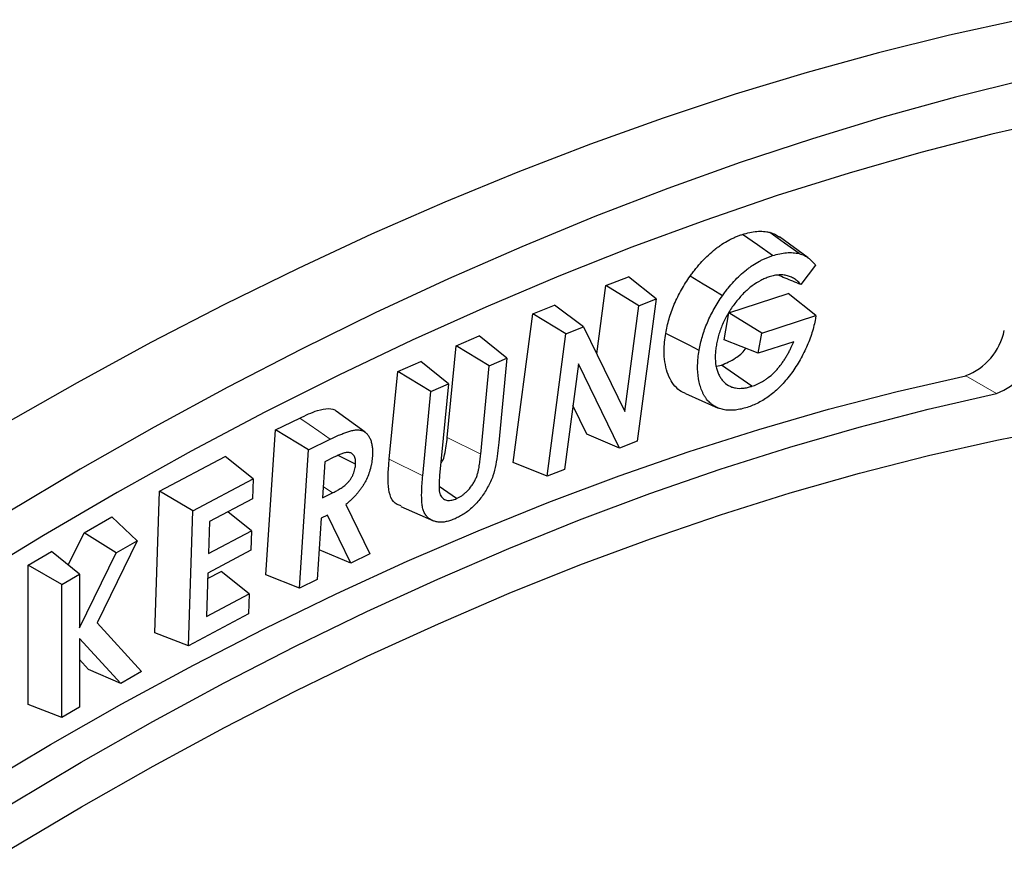
# Model space of a CAD drawing. Units: millimetres. Extents: x 0 to 420, y 0 to 297.
# Drawn here: x 125 to 170, y 76 to 114 of the extents above; entities that cross this region are included whole.
import ezdxf

# ---------------------------------------------------------------- set-up
doc = ezdxf.new("R2010")
doc.units = ezdxf.units.MM
doc.linetypes.add('PHANTOM', pattern=[12.7, 6.35, -1.27, 1.27, -1.27, 1.27, -1.27])

msp = doc.modelspace()

# ---------------------------------------------------------------- linework, layer by layer
at = {"color": 7, "linetype": 'Continuous', "lineweight": 25}
for p, q in [((161.092, 102.801), (159.77, 103.766)), ((161.43, 102.464), (160.755, 101.581)), ((151.803, 101.535), (152.842, 101.937)), ((154.114, 100.921), (152.842, 101.937)), ((151.388, 98.401), (151.803, 101.535)), ((153.319, 100.613), (151.803, 101.535)), ((154.114, 100.921), (153.251, 94.395)), ((153.319, 100.613), (154.114, 100.921)), ((157.451, 100.289), (160.172, 101.168)), ((161.442, 100.159), (160.172, 101.168)), ((148.464, 100.246), (149.459, 100.63)), ((150.787, 99.636), (149.459, 100.63)), ((152.676, 95.756), (153.319, 100.613)), ((157.239, 99.05), (157.451, 100.289)), ((158.96, 99.357), (157.451, 100.289)), ((147.56, 93.414), (148.464, 100.246)), ((149.98, 99.324), (148.464, 100.246)), ((158.96, 99.357), (161.442, 100.159)), ((161.442, 100.159), (161.422, 100.022)), ((149.98, 99.324), (150.787, 99.636)), ((150.787, 99.636), (152.676, 95.756)), ((144.942, 98.765), (145.993, 99.228)), ((147.27, 98.207), (145.993, 99.228)), ((149.116, 92.798), (149.98, 99.324)), ((158.8, 98.427), (157.239, 99.05)), ((158.8, 98.427), (158.96, 99.357)), ((160.438, 98.957), (158.8, 98.427)), ((144.533, 94.566), (144.942, 98.765)), ((146.464, 97.852), (144.942, 98.765)), ((142.265, 97.588), (143.317, 98.051)), ((144.594, 97.031), (143.317, 98.051)), ((146.464, 97.852), (147.27, 98.207)), ((147.27, 98.207), (146.894, 94.342)), ((141.875, 93.572), (142.265, 97.588)), ((143.788, 96.676), (142.265, 97.588)), ((146.07, 93.803), (146.464, 97.852)), ((150.553, 97.947), (149.911, 93.104)), ((152.44, 94.081), (150.553, 97.947)), ((156.886, 97.838), (157.111, 97.886)), ((158.498, 96.914), (157.111, 97.886)), ((143.412, 92.81), (143.788, 96.676)), ((143.788, 96.676), (144.594, 97.031)), ((144.594, 97.031), (144.184, 92.821)), ((155.463, 96.581), (156.958, 95.919)), ((140.764, 94.808), (139.443, 95.772)), ((150.939, 94.72), (150.299, 96.031)), ((136.648, 94.912), (137.765, 95.455)), ((136.212, 88.269), (136.648, 94.912)), ((138.176, 94.007), (136.648, 94.912)), ((138.176, 94.007), (139.169, 94.491)), ((152.44, 94.081), (150.939, 94.72)), ((137.759, 87.661), (138.176, 94.007)), ((153.251, 94.395), (152.44, 94.081)), ((131.337, 92.099), (134.343, 93.696)), ((135.629, 92.669), (134.343, 93.696)), ((139.334, 93.658), (138.92, 93.457)), ((140.328, 93.344), (139.528, 93.738)), ((138.92, 93.457), (138.812, 91.802)), ((149.116, 92.798), (147.56, 93.414)), ((149.911, 93.104), (149.116, 92.798)), ((132.87, 91.203), (135.629, 92.669)), ((135.629, 92.669), (135.598, 91.751)), ((144.958, 91.765), (144.168, 92.311)), ((131.116, 85.612), (131.337, 92.099)), ((132.87, 91.203), (131.337, 92.099)), ((135.598, 91.751), (133.632, 90.706)), ((138.812, 91.802), (139.267, 92.024)), ((139.888, 91.491), (140.979, 89.227)), ((142.406, 91.4), (143.9, 90.739)), ((127.875, 90.196), (129.144, 90.929)), ((130.304, 89.823), (129.144, 90.929)), ((132.659, 85.007), (132.87, 91.203)), ((135.547, 90.288), (134.468, 91.15)), ((138.75, 90.866), (138.566, 88.053)), ((139.045, 91.01), (138.75, 90.866)), ((140.106, 88.802), (139.045, 91.01)), ((133.632, 90.706), (133.582, 89.243)), ((127.148, 88.711), (127.875, 90.196)), ((129.349, 89.271), (127.875, 90.196)), ((133.582, 89.243), (135.547, 90.288)), ((135.547, 90.288), (135.517, 89.392)), ((130.304, 89.823), (128.469, 86.06)), ((129.349, 89.271), (130.304, 89.823)), ((125.309, 88.714), (126.374, 89.329)), ((127.664, 88.298), (126.374, 89.329)), ((127.664, 85.83), (129.349, 89.271)), ((135.517, 89.392), (133.552, 88.348)), ((140.106, 88.802), (138.655, 89.415)), ((140.979, 89.227), (140.106, 88.802)), ((125.309, 82.32), (125.309, 88.714)), ((126.847, 87.826), (125.309, 88.714)), ((126.847, 87.826), (127.664, 88.298)), ((127.664, 88.298), (127.664, 85.83)), ((133.552, 88.348), (133.483, 86.351)), ((133.543, 88.093), (134.163, 88.422)), ((135.449, 87.395), (134.163, 88.422)), ((137.759, 87.661), (136.212, 88.269)), ((126.847, 81.718), (126.847, 87.826)), ((138.566, 88.053), (137.759, 87.661)), ((133.483, 86.351), (135.449, 87.395)), ((135.449, 87.395), (135.417, 86.473)), ((135.417, 86.473), (132.659, 85.007)), ((128.469, 86.06), (130.51, 83.833)), ((132.659, 85.007), (131.116, 85.612)), ((129.561, 83.285), (127.664, 85.341)), ((127.664, 85.341), (127.664, 82.19)), ((128.083, 83.922), (127.664, 84.375)), ((129.561, 83.285), (128.083, 83.922)), ((130.51, 83.833), (129.561, 83.285)), ((126.847, 81.718), (125.309, 82.32)), ((127.664, 82.19), (126.847, 81.718))]:
    msp.add_line(p, q, dxfattribs=at)
at = {"color": 8, "linetype": 'PHANTOM', "lineweight": 18}
for p, q in [((168.318, 97.402), (169.732, 96.586)), ((146.07, 93.803), (144.533, 94.566)), ((143.412, 92.81), (141.875, 93.572)), ((139.267, 92.024), (138.846, 92.314))]:
    msp.add_line(p, q, dxfattribs=at)
at = {"color": 7, "linetype": 'Continuous', "lineweight": 25, "flags": 128}
for points in [[(170.804, 113.732), (167.57, 113.022), (164.315, 112.216), (161.04, 111.312), (157.746, 110.312), (154.435, 109.216), (151.11, 108.026), (147.77, 106.74), (144.42, 105.36), (141.059, 103.888), (137.69, 102.322), (134.314, 100.665), (130.934, 98.917), (127.55, 97.079), (124.165, 95.152)], [(171.106, 110.981), (167.851, 110.175), (164.575, 109.271), (161.281, 108.271), (157.971, 107.175), (154.645, 105.985), (151.306, 104.699), (147.955, 103.319), (144.594, 101.847), (141.225, 100.281), (137.85, 98.624), (134.469, 96.876), (131.085, 95.038), (127.7, 93.111), (124.316, 91.096)], [(172.765, 109.219), (169.52, 108.477), (166.254, 107.636), (162.968, 106.697), (159.663, 105.66), (156.342, 104.527), (153.007, 103.297), (149.659, 101.971), (146.299, 100.551), (142.93, 99.036), (139.554, 97.427), (136.171, 95.726), (132.785, 93.933), (129.396, 92.049), (126.007, 90.075), (122.619, 88.013)], [(159.46, 102.911), (158.767, 103.397), (158.073, 103.882)], [(160.679, 103), (160.008, 103.487), (159.337, 103.975)], [(157.161, 101.072), (156.715, 101.339), (156.268, 101.606), (155.674, 101.962)], [(156.089, 98.561), (155.628, 98.794), (155.168, 99.027), (154.554, 99.339)], [(123.051, 78.529), (126.33, 80.483), (129.61, 82.348), (132.887, 84.122), (136.162, 85.804), (139.431, 87.394), (142.693, 88.89), (145.946, 90.292), (149.189, 91.598), (152.419, 92.809), (155.635, 93.923), (158.834, 94.94), (162.016, 95.859), (165.178, 96.68), (168.318, 97.402)], [(124.466, 77.712), (127.745, 79.667), (131.024, 81.531), (134.302, 83.305), (137.576, 84.988), (140.845, 86.577), (144.107, 88.074), (147.361, 89.475), (150.603, 90.782), (153.833, 91.993), (157.049, 93.107), (160.249, 94.124), (163.43, 95.043), (166.592, 95.864), (169.732, 96.586)], [(124.479, 75.675), (127.759, 77.631), (131.039, 79.495), (134.318, 81.268), (137.594, 82.948), (140.864, 84.534), (144.126, 86.025), (147.38, 87.42), (150.623, 88.719), (153.853, 89.921), (157.068, 91.024), (160.266, 92.029), (163.446, 92.935), (166.606, 93.741), (169.744, 94.447), (172.857, 95.052)]]:
    msp.add_lwpolyline(points, dxfattribs=at)
at = {"color": 8, "linetype": 'PHANTOM', "lineweight": 18, "flags": 128}
msp.add_lwpolyline([(139.169, 94.491), (138.641, 94.854), (138.203, 95.155), (137.765, 95.455)], dxfattribs=at)
at = {"color": 7, "linetype": 'Continuous', "lineweight": 25}
for centre in [(167.334, 100.033), (168.748, 99.216)]:
    msp.add_arc(centre, 2.808, 290.5195, 348.5868, dxfattribs=at)
for points, knots in [([(155.674, 101.962), (155.717, 102.022), (155.76, 102.081), (155.848, 102.199), (155.892, 102.256), (156.029, 102.426), (156.123, 102.536), (156.315, 102.744), (156.414, 102.844), (156.615, 103.031), (156.717, 103.12), (156.872, 103.242), (156.924, 103.281), (157.028, 103.357), (157.081, 103.394), (157.238, 103.497), (157.343, 103.56), (157.501, 103.644), (157.554, 103.671), (157.658, 103.721), (157.71, 103.744), (157.815, 103.789), (157.867, 103.81), (157.97, 103.848), (158.022, 103.865), (158.073, 103.882)], [0, 0, 0, 0, 0.0625, 0.0625, 0.125, 0.125, 0.25, 0.25, 0.375, 0.375, 0.5, 0.5, 0.5625, 0.5625, 0.625, 0.625, 0.75, 0.75, 0.8125, 0.8125, 0.875, 0.875, 0.9375, 0.9375, 1, 1, 1, 1]), ([(158.073, 103.882), (158.186, 103.916), (158.298, 103.949), (158.519, 103.995), (158.627, 104.011), (158.839, 104.028), (158.943, 104.028), (159.094, 104.017), (159.144, 104.011), (159.241, 103.995), (159.289, 103.985), (159.337, 103.975)], [0, 0, 0, 0, 0.25, 0.25, 0.5, 0.5, 0.75, 0.75, 0.875, 0.875, 1, 1, 1, 1]), ([(159.337, 103.975), (159.424, 103.947), (159.58, 103.898), (159.711, 103.804), (159.768, 103.762)], [0, 0, 0, 0, 0.558993, 1, 1, 1, 1]), ([(159.46, 102.911), (159.572, 102.945), (159.679, 102.976), (159.891, 103.02), (159.996, 103.036), (160.2, 103.052), (160.3, 103.052), (160.446, 103.041), (160.493, 103.035), (160.586, 103.02), (160.632, 103.01), (160.679, 103)], [0.0011705, 0.0011705, 0.0011705, 0.0011705, 0.25, 0.25, 0.5, 0.5, 0.75, 0.75, 0.875, 0.875, 0.9983132, 0.9983132, 0.9983132, 0.9983132]), ([(160.679, 103), (160.722, 102.988), (160.763, 102.977), (160.841, 102.948), (160.879, 102.93), (160.993, 102.871), (161.064, 102.825), (161.199, 102.718), (161.263, 102.658), (161.359, 102.552), (161.395, 102.509), (161.43, 102.464)], [0.0017816, 0.0017816, 0.0017816, 0.0017816, 0.125, 0.125, 0.25, 0.25, 0.5, 0.5, 0.75, 0.75, 0.906148, 0.906148, 0.906148, 0.906148]), ([(157.161, 101.072), (157.203, 101.131), (157.244, 101.188), (157.327, 101.299), (157.37, 101.354), (157.502, 101.518), (157.59, 101.621), (157.776, 101.822), (157.869, 101.916), (158.061, 102.095), (158.159, 102.18), (158.306, 102.296), (158.356, 102.334), (158.456, 102.407), (158.506, 102.441), (158.656, 102.54), (158.758, 102.6), (158.909, 102.682), (158.959, 102.707), (159.059, 102.755), (159.11, 102.777), (159.212, 102.821), (159.261, 102.841), (159.36, 102.877), (159.409, 102.894), (159.46, 102.911)], [0.0009151, 0.0009151, 0.0009151, 0.0009151, 0.0625, 0.0625, 0.125, 0.125, 0.25, 0.25, 0.375, 0.375, 0.5, 0.5, 0.5625, 0.5625, 0.625, 0.625, 0.75, 0.75, 0.8125, 0.8125, 0.875, 0.875, 0.9375, 0.9375, 0.9993531, 0.9993531, 0.9993531, 0.9993531]), ([(154.554, 99.339), (154.574, 99.449), (154.595, 99.558), (154.646, 99.78), (154.675, 99.892), (154.741, 100.117), (154.777, 100.23), (154.858, 100.455), (154.902, 100.568), (154.998, 100.792), (155.049, 100.903), (155.158, 101.123), (155.216, 101.232), (155.338, 101.447), (155.401, 101.553), (155.534, 101.76), (155.604, 101.861), (155.674, 101.962)], [0, 0, 0, 0, 0.125, 0.125, 0.25, 0.25, 0.375, 0.375, 0.5, 0.5, 0.625, 0.625, 0.75, 0.75, 0.875, 0.875, 1, 1, 1, 1]), ([(159.301, 101.932), (159.3, 101.932), (159.299, 101.932), (159.298, 101.931), (159.237, 101.91), (159.174, 101.889), (159.043, 101.835), (158.976, 101.803), (158.78, 101.699), (158.647, 101.617), (158.383, 101.419), (158.255, 101.305), (158.006, 101.056), (157.886, 100.918), (157.662, 100.63), (157.556, 100.479), (157.408, 100.238), (157.361, 100.156), (157.274, 99.992), (157.232, 99.908), (157.153, 99.735), (157.118, 99.649), (157.054, 99.479), (157.025, 99.394), (156.972, 99.222), (156.949, 99.136), (156.91, 98.966), (156.894, 98.885), (156.88, 98.807), (156.879, 98.806), (156.879, 98.805), (156.879, 98.803)], [-0.000944, -0.000944, -0.000944, -0.000944, 0, 0, 0, 0.0625, 0.0625, 0.125, 0.125, 0.25, 0.25, 0.375, 0.375, 0.5, 0.5, 0.625, 0.625, 0.6875, 0.6875, 0.75, 0.75, 0.8125, 0.8125, 0.875, 0.875, 0.9375, 0.9375, 1, 1, 1, 1.001031, 1.001031, 1.001031, 1.001031]), ([(160.755, 101.581), (160.734, 101.605), (160.713, 101.629), (160.645, 101.703), (160.595, 101.749), (160.488, 101.83), (160.431, 101.865), (160.313, 101.927), (160.252, 101.953), (160.122, 101.994), (160.053, 102.008), (159.913, 102.024), (159.84, 102.026), (159.691, 102.02), (159.615, 102.011), (159.457, 101.978), (159.379, 101.955), (159.304, 101.933), (159.303, 101.933), (159.302, 101.933), (159.301, 101.932)], [0.0657037, 0.0657037, 0.0657037, 0.0657037, 0.125, 0.125, 0.25, 0.25, 0.375, 0.375, 0.5, 0.5, 0.625, 0.625, 0.75, 0.75, 0.875, 0.875, 1, 1, 1, 1.0015159, 1.0015159, 1.0015159, 1.0015159]), ([(160.755, 101.581), (160.513, 101.68), (160.166, 101.823), (159.819, 101.966), (159.714, 102.009)], [0, 0, 0, 0, 0.697645, 1, 1, 1, 1]), ([(156.089, 98.561), (156.109, 98.669), (156.129, 98.776), (156.177, 98.986), (156.205, 99.093), (156.269, 99.308), (156.303, 99.416), (156.38, 99.631), (156.422, 99.738), (156.513, 99.952), (156.562, 100.058), (156.666, 100.267), (156.722, 100.371), (156.838, 100.578), (156.899, 100.679), (157.025, 100.874), (157.092, 100.972), (157.161, 101.072)], [0.0011883, 0.0011883, 0.0011883, 0.0011883, 0.125, 0.125, 0.25, 0.25, 0.375, 0.375, 0.5, 0.5, 0.625, 0.625, 0.75, 0.75, 0.875, 0.875, 0.9988978, 0.9988978, 0.9988978, 0.9988978]), ([(161.422, 100.022), (161.401, 99.91), (161.381, 99.806), (161.328, 99.589), (161.297, 99.477), (161.194, 99.146), (161.109, 98.924), (160.959, 98.596), (160.905, 98.486), (160.793, 98.269), (160.735, 98.162), (160.611, 97.952), (160.548, 97.849), (160.414, 97.647), (160.344, 97.548), (160.129, 97.26), (159.976, 97.08), (159.738, 96.837), (159.656, 96.76), (159.491, 96.614), (159.408, 96.547), (159.153, 96.357), (158.981, 96.251), (158.723, 96.118), (158.637, 96.078), (158.467, 96.008), (158.383, 95.979), (158.296, 95.949)], [0.0007121, 0.0007121, 0.0007121, 0.0007121, 0.0625, 0.0625, 0.125, 0.125, 0.25, 0.25, 0.3125, 0.3125, 0.375, 0.375, 0.4375, 0.4375, 0.5, 0.5, 0.625, 0.625, 0.6875, 0.6875, 0.75, 0.75, 0.875, 0.875, 0.9375, 0.9375, 0.9995302, 0.9995302, 0.9995302, 0.9995302]), ([(155.468, 96.591), (155.428, 96.604), (155.267, 96.657), (155.035, 96.845), (154.79, 97.157), (154.614, 97.557), (154.506, 98.023), (154.46, 98.611), (154.519, 99.072), (154.554, 99.339)], [0, 0, 0, 0, 0.048843, 0.196259, 0.343793, 0.491497, 0.642568, 0.79361, 1, 1, 1, 1]), ([(158.498, 96.914), (158.499, 96.914), (158.5, 96.915), (158.5, 96.915), (158.578, 96.941), (158.663, 96.972), (158.832, 97.047), (158.916, 97.091), (159.044, 97.166), (159.087, 97.193), (159.172, 97.251), (159.215, 97.281), (159.343, 97.378), (159.429, 97.453), (159.551, 97.572), (159.592, 97.614), (159.672, 97.702), (159.711, 97.747), (159.786, 97.839), (159.824, 97.887), (159.896, 97.986), (159.929, 98.034), (159.996, 98.133), (160.029, 98.185), (160.093, 98.289), (160.123, 98.34), (160.181, 98.443), (160.21, 98.497), (160.266, 98.604), (160.291, 98.656), (160.316, 98.707), (160.357, 98.79), (160.397, 98.873), (160.438, 98.957)], [-0.001187, -0.001187, -0.001187, -0.001187, 0, 0, 0, 0.125, 0.125, 0.25, 0.25, 0.3125, 0.3125, 0.375, 0.375, 0.5, 0.5, 0.5625, 0.5625, 0.625, 0.625, 0.6875, 0.6875, 0.75, 0.75, 0.8125, 0.8125, 0.875, 0.875, 0.9375, 0.9375, 1, 1, 1, 1.103115, 1.103115, 1.103115, 1.103115]), ([(158.296, 95.949), (158.201, 95.921), (158.11, 95.894), (157.93, 95.852), (157.841, 95.836), (157.667, 95.816), (157.582, 95.813), (157.414, 95.815), (157.332, 95.821), (157.175, 95.847), (157.099, 95.867), (156.953, 95.918), (156.884, 95.95), (156.784, 96.007), (156.751, 96.027), (156.688, 96.07), (156.658, 96.093), (156.57, 96.168), (156.514, 96.223), (156.438, 96.314), (156.415, 96.346), (156.368, 96.414), (156.346, 96.449), (156.303, 96.521), (156.283, 96.557), (156.246, 96.634), (156.229, 96.674), (156.145, 96.881), (156.094, 97.06), (156.029, 97.449), (156.015, 97.659), (156.022, 97.986), (156.029, 98.1), (156.052, 98.326), (156.069, 98.439), (156.089, 98.561)], [0.0004331, 0.0004331, 0.0004331, 0.0004331, 0.0625, 0.0625, 0.125, 0.125, 0.1875, 0.1875, 0.25, 0.25, 0.3125, 0.3125, 0.375, 0.375, 0.40625, 0.40625, 0.4375, 0.4375, 0.5, 0.5, 0.53125, 0.53125, 0.5625, 0.5625, 0.59375, 0.59375, 0.625, 0.625, 0.75, 0.75, 0.875, 0.875, 0.9375, 0.9375, 0.9994758, 0.9994758, 0.9994758, 0.9994758]), ([(156.879, 98.803), (156.879, 98.802), (156.878, 98.801), (156.878, 98.799), (156.866, 98.72), (156.853, 98.637), (156.835, 98.469), (156.829, 98.387), (156.824, 98.147), (156.834, 97.994), (156.873, 97.783), (156.89, 97.716), (156.929, 97.588), (156.952, 97.526), (157.006, 97.411), (157.037, 97.358), (157.102, 97.259), (157.137, 97.213), (157.251, 97.083), (157.337, 97.01), (157.481, 96.926), (157.532, 96.902), (157.638, 96.863), (157.694, 96.849), (157.864, 96.819), (157.986, 96.815), (158.174, 96.835), (158.239, 96.845), (158.369, 96.876), (158.434, 96.895), (158.496, 96.913), (158.497, 96.914), (158.497, 96.914), (158.498, 96.914)], [-0.000999, -0.000999, -0.000999, -0.000999, 0, 0, 0, 0.0625, 0.0625, 0.125, 0.125, 0.25, 0.25, 0.3125, 0.3125, 0.375, 0.375, 0.4375, 0.4375, 0.5, 0.5, 0.625, 0.625, 0.6875, 0.6875, 0.75, 0.75, 0.875, 0.875, 0.9375, 0.9375, 1, 1, 1, 1.000735, 1.000735, 1.000735, 1.000735]), ([(157.111, 97.886), (157.326, 97.978), (157.693, 98.134), (158.089, 98.454), (158.222, 98.642), (158.231, 98.654)], [0, 0, 0, 0, 0.569894, 0.971782, 1, 1, 1, 1]), ([(137.765, 95.455), (138.04, 95.585), (138.496, 95.801), (139.069, 95.923), (139.361, 95.87), (139.442, 95.772), (139.442, 95.771)], [0, 0, 0, 0, 0.454258, 0.753622, 0.997298, 1, 1, 1, 1]), ([(139.169, 94.491), (139.298, 94.552), (139.426, 94.613), (139.615, 94.694), (139.678, 94.72), (139.804, 94.77), (139.867, 94.794), (139.989, 94.836), (140.05, 94.855), (140.17, 94.888), (140.228, 94.9), (140.313, 94.913), (140.341, 94.916), (140.395, 94.919), (140.42, 94.919), (140.497, 94.915), (140.547, 94.906), (140.641, 94.878), (140.685, 94.859), (140.766, 94.809), (140.805, 94.777), (140.856, 94.725), (140.872, 94.705), (140.905, 94.664), (140.92, 94.643), (140.949, 94.599), (140.962, 94.577), (140.987, 94.529), (140.999, 94.503), (141.03, 94.426), (141.048, 94.37), (141.077, 94.251), (141.087, 94.19), (141.101, 94.06), (141.105, 93.991), (141.106, 93.852), (141.103, 93.782), (141.099, 93.705)], [0.0001926, 0.0001926, 0.0001926, 0.0001926, 0.125, 0.125, 0.1875, 0.1875, 0.25, 0.25, 0.3125, 0.3125, 0.375, 0.375, 0.40625, 0.40625, 0.4375, 0.4375, 0.5, 0.5, 0.5625, 0.5625, 0.625, 0.625, 0.65625, 0.65625, 0.6875, 0.6875, 0.71875, 0.71875, 0.75, 0.75, 0.8125, 0.8125, 0.875, 0.875, 0.9375, 0.9375, 0.9994014, 0.9994014, 0.9994014, 0.9994014]), ([(144.237, 93.366), (144.261, 93.401), (144.348, 93.528), (144.473, 93.959), (144.508, 94.31), (144.533, 94.566)], [0, 0, 0, 0, 0.094861, 0.33769, 1, 1, 1, 1]), ([(146.894, 94.342), (146.861, 94.007), (146.823, 93.671), (146.731, 93.154), (146.693, 92.979), (146.597, 92.715), (146.56, 92.627), (146.478, 92.452), (146.434, 92.365), (146.34, 92.196), (146.29, 92.113), (146.185, 91.95), (146.13, 91.87), (145.959, 91.641), (145.837, 91.502), (145.576, 91.254), (145.439, 91.149), (145.234, 91.017), (145.165, 90.976), (145.027, 90.904), (144.959, 90.872), (144.89, 90.84)], [0, 0, 0, 0, 0.25, 0.25, 0.375, 0.375, 0.4375, 0.4375, 0.5, 0.5, 0.5625, 0.5625, 0.625, 0.625, 0.75, 0.75, 0.875, 0.875, 0.9375, 0.9375, 1, 1, 1, 1]), ([(140.328, 93.344), (140.328, 93.346), (140.328, 93.347), (140.328, 93.348), (140.33, 93.379), (140.331, 93.413), (140.33, 93.486), (140.326, 93.522), (140.314, 93.589), (140.305, 93.621), (140.284, 93.677), (140.271, 93.703), (140.242, 93.752), (140.225, 93.774), (140.186, 93.812), (140.164, 93.828), (140.095, 93.866), (140.044, 93.88), (139.96, 93.883), (139.932, 93.881), (139.872, 93.872), (139.842, 93.865), (139.787, 93.849), (139.762, 93.841), (139.706, 93.822), (139.676, 93.81), (139.623, 93.789), (139.599, 93.779), (139.546, 93.757), (139.518, 93.745), (139.436, 93.707), (139.387, 93.683), (139.335, 93.659), (139.334, 93.659), (139.334, 93.658), (139.334, 93.658)], [-0.002895, -0.002895, -0.002895, -0.002895, 0, 0, 0, 0.0625, 0.0625, 0.125, 0.125, 0.1875, 0.1875, 0.25, 0.25, 0.3125, 0.3125, 0.375, 0.375, 0.5, 0.5, 0.5625, 0.5625, 0.625, 0.625, 0.6875, 0.6875, 0.75, 0.75, 0.8125, 0.8125, 0.875, 0.875, 1, 1, 1, 1.000539, 1.000539, 1.000539, 1.000539]), ([(141.099, 93.705), (141.096, 93.657), (141.092, 93.611), (141.083, 93.521), (141.076, 93.474), (141.061, 93.379), (141.053, 93.331), (141.033, 93.236), (141.022, 93.189), (140.984, 93.045), (140.953, 92.947), (140.882, 92.758), (140.84, 92.666), (140.768, 92.525), (140.743, 92.48), (140.692, 92.393), (140.663, 92.348), (140.605, 92.26), (140.576, 92.218), (140.514, 92.135), (140.482, 92.093), (140.417, 92.013), (140.384, 91.974), (140.316, 91.899), (140.28, 91.86), (140.208, 91.786), (140.173, 91.751), (140.102, 91.683), (140.065, 91.65), (140.025, 91.615), (139.98, 91.574), (139.934, 91.532), (139.888, 91.491)], [0.000969, 0.000969, 0.000969, 0.000969, 0.0625, 0.0625, 0.125, 0.125, 0.1875, 0.1875, 0.25, 0.25, 0.375, 0.375, 0.5, 0.5, 0.5625, 0.5625, 0.625, 0.625, 0.6875, 0.6875, 0.75, 0.75, 0.8125, 0.8125, 0.875, 0.875, 0.9375, 0.9375, 1, 1, 1, 1.07301, 1.07301, 1.07301, 1.07301]), ([(142.42, 91.43), (142.356, 91.446), (142.153, 91.497), (141.924, 91.792), (141.813, 92.316), (141.818, 92.928), (141.856, 93.357), (141.875, 93.572)], [0, 0, 0, 0, 0.102325, 0.321447, 0.540799, 0.770069, 1, 1, 1, 1]), ([(144.958, 91.765), (144.959, 91.766), (144.96, 91.766), (144.961, 91.767), (144.996, 91.783), (145.034, 91.801), (145.094, 91.833), (145.115, 91.845), (145.156, 91.87), (145.177, 91.883), (145.237, 91.925), (145.276, 91.954), (145.355, 92.019), (145.396, 92.055), (145.512, 92.17), (145.585, 92.255), (145.687, 92.398), (145.72, 92.447), (145.78, 92.551), (145.808, 92.603), (145.858, 92.71), (145.881, 92.766), (145.919, 92.877), (145.934, 92.931), (145.959, 93.032), (145.968, 93.08), (145.987, 93.174), (145.995, 93.22), (146.011, 93.312), (146.018, 93.36), (146.03, 93.451), (146.036, 93.495), (146.052, 93.628), (146.061, 93.716), (146.07, 93.802), (146.07, 93.803), (146.07, 93.803), (146.07, 93.803)], [-0.001712, -0.001712, -0.001712, -0.001712, 0, 0, 0, 0.0625, 0.0625, 0.09375, 0.09375, 0.125, 0.125, 0.1875, 0.1875, 0.25, 0.25, 0.375, 0.375, 0.4375, 0.4375, 0.5, 0.5, 0.5625, 0.5625, 0.625, 0.625, 0.6875, 0.6875, 0.75, 0.75, 0.8125, 0.8125, 0.875, 0.875, 1, 1, 1, 1.000363, 1.000363, 1.000363, 1.000363]), ([(139.267, 92.024), (139.268, 92.024), (139.268, 92.024), (139.268, 92.024), (139.318, 92.049), (139.372, 92.076), (139.478, 92.134), (139.529, 92.163), (139.61, 92.212), (139.638, 92.229), (139.693, 92.266), (139.72, 92.285), (139.803, 92.345), (139.86, 92.391), (139.945, 92.471), (139.973, 92.499), (140.032, 92.565), (140.063, 92.603), (140.116, 92.68), (140.141, 92.719), (140.186, 92.802), (140.206, 92.842), (140.241, 92.926), (140.256, 92.969), (140.28, 93.049), (140.29, 93.087), (140.315, 93.204), (140.323, 93.279), (140.328, 93.34), (140.328, 93.341), (140.328, 93.343), (140.328, 93.344)], [-0.000454, -0.000454, -0.000454, -0.000454, 0, 0, 0, 0.125, 0.125, 0.25, 0.25, 0.3125, 0.3125, 0.375, 0.375, 0.5, 0.5, 0.5625, 0.5625, 0.625, 0.625, 0.6875, 0.6875, 0.75, 0.75, 0.8125, 0.8125, 0.875, 0.875, 1, 1, 1, 1.003001, 1.003001, 1.003001, 1.003001]), ([(144.89, 90.84), (144.818, 90.809), (144.753, 90.783), (144.653, 90.75), (144.619, 90.74), (144.552, 90.721), (144.52, 90.713), (144.423, 90.693), (144.358, 90.684), (144.234, 90.675), (144.175, 90.677), (144.06, 90.691), (144.003, 90.703), (143.897, 90.738), (143.847, 90.761), (143.773, 90.802), (143.749, 90.817), (143.704, 90.848), (143.682, 90.864), (143.621, 90.919), (143.582, 90.962), (143.531, 91.032), (143.516, 91.056), (143.487, 91.108), (143.474, 91.136), (143.436, 91.224), (143.417, 91.282), (143.389, 91.415), (143.38, 91.489), (143.366, 91.639), (143.362, 91.717), (143.357, 91.957), (143.362, 92.123), (143.376, 92.379), (143.382, 92.464), (143.395, 92.635), (143.404, 92.722), (143.412, 92.81)], [0.0006378, 0.0006378, 0.0006378, 0.0006378, 0.0625, 0.0625, 0.09375, 0.09375, 0.125, 0.125, 0.1875, 0.1875, 0.25, 0.25, 0.3125, 0.3125, 0.375, 0.375, 0.40625, 0.40625, 0.4375, 0.4375, 0.5, 0.5, 0.53125, 0.53125, 0.5625, 0.5625, 0.625, 0.625, 0.6875, 0.6875, 0.75, 0.75, 0.875, 0.875, 0.9375, 0.9375, 0.999917, 0.999917, 0.999917, 0.999917]), ([(144.184, 92.821), (144.184, 92.821), (144.184, 92.821), (144.184, 92.821), (144.177, 92.743), (144.17, 92.661), (144.162, 92.543), (144.16, 92.503), (144.157, 92.422), (144.157, 92.382), (144.157, 92.324), (144.157, 92.305), (144.157, 92.265), (144.158, 92.244), (144.16, 92.203), (144.162, 92.184), (144.166, 92.146), (144.168, 92.128), (144.173, 92.089), (144.176, 92.068), (144.185, 92.029), (144.19, 92.01), (144.206, 91.956), (144.22, 91.923), (144.271, 91.831), (144.315, 91.783), (144.419, 91.713), (144.477, 91.692), (144.575, 91.679), (144.609, 91.678), (144.677, 91.682), (144.71, 91.687), (144.781, 91.702), (144.818, 91.712), (144.889, 91.737), (144.923, 91.751), (144.955, 91.764), (144.956, 91.765), (144.957, 91.765), (144.958, 91.765)], [-0.000356, -0.000356, -0.000356, -0.000356, 0, 0, 0, 0.125, 0.125, 0.1875, 0.1875, 0.25, 0.25, 0.28125, 0.28125, 0.3125, 0.3125, 0.34375, 0.34375, 0.375, 0.375, 0.40625, 0.40625, 0.4375, 0.4375, 0.5, 0.5, 0.625, 0.625, 0.75, 0.75, 0.8125, 0.8125, 0.875, 0.875, 0.9375, 0.9375, 1, 1, 1, 1.001883, 1.001883, 1.001883, 1.001883])]:
    msp.add_open_spline(points, degree=3, knots=knots, dxfattribs=at)

doc.saveas('drawing.dxf')
